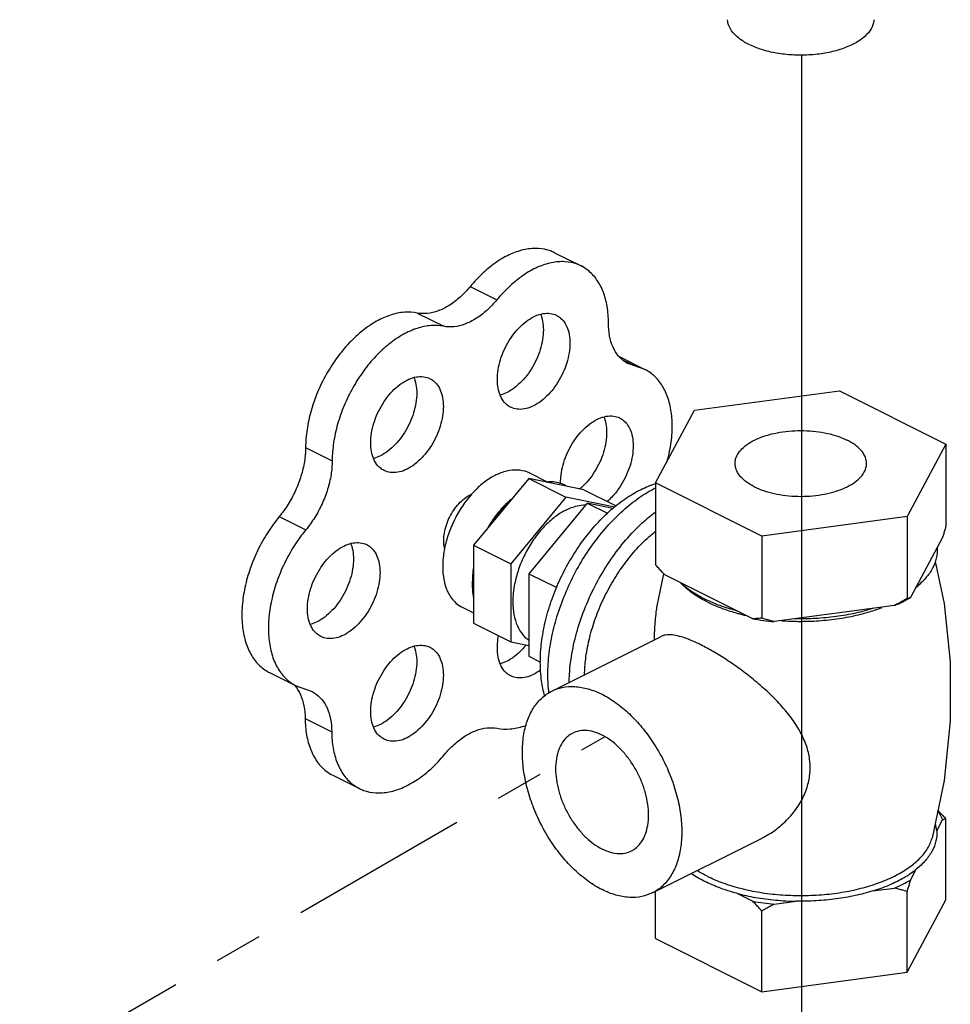
# Model space of a CAD drawing. Extents: x -60 to 68, y -24 to 104.
# Drawn here: x -31 to -29, y 55 to 57 of the extents above; entities that cross this region are included whole.
import ezdxf

# ---------------------------------------------------------------- set-up
doc = ezdxf.new("R2010")
doc.units = 0
doc.header["$LTSCALE"] = 0.5
doc.header["$MEASUREMENT"] = 0
doc.linetypes.add('CENTER2', pattern=[1.125, 0.75, -0.125, 0.125, -0.125])
doc.layers.get('0').update_dxf_attribs({"linetype": 'CONTINUOUS'})
for name, color, linetype in [('02___PRT_ALL_AXES', 7, 'CONTINUOUS'), ('CEN', 3, 'CENTER2'), ('Pipe', 7, 'CONTINUOUS')]:
    doc.layers.add(name, color=color, linetype=linetype)

msp = doc.modelspace()

# ---------------------------------------------------------------- linework, layer by layer
at = {"color": 7, "linetype": 'Continuous'}
for p, q in [((-29.5191, 56.8156), (-29.4639, 56.788)), ((-29.6943, 56.7454), (-29.639, 56.7177)), ((-29.8048, 56.6901), (-29.7495, 56.6625)), ((-29.385, 56.5999), (-29.3313, 56.573)), ((-29.3762, 56.5923), (-29.3518, 56.5801)), ((-29.3313, 56.573), (-29.3664, 56.5852)), ((-29.228, 56.488), (-28.9262, 56.5284)), ((-28.9262, 56.5284), (-28.7052, 56.4179)), ((-29.3089, 56.3371), (-29.228, 56.488)), ((-30.0368, 56.4108), (-29.9816, 56.3832)), ((-28.7052, 56.4179), (-28.7861, 56.267)), ((-28.7052, 56.4179), (-28.7052, 56.2474)), ((-29.5728, 56.3464), (-29.6876, 56.2078)), ((-29.5728, 56.3464), (-29.4954, 56.3077)), ((-29.4579, 56.3226), (-29.5728, 56.3464)), ((-29.4579, 56.3226), (-29.391, 56.2892)), ((-29.3089, 56.3371), (-29.3089, 56.1666)), ((-29.088, 56.2266), (-29.3089, 56.3371)), ((-29.4954, 56.3077), (-29.6102, 56.1691)), ((-29.3941, 56.2868), (-29.4954, 56.3077)), ((-30.0916, 56.2671), (-30.0364, 56.2395)), ((-28.7861, 56.267), (-29.088, 56.2266)), ((-28.7861, 56.267), (-28.7861, 56.0965)), ((-29.088, 56.2266), (-29.088, 56.0561)), ((-28.7122, 56.2237), (-28.7792, 56.0986)), ((-29.6876, 56.2078), (-29.6876, 56.0454)), ((-29.6876, 56.2078), (-29.6102, 56.1691)), ((-29.6102, 56.1691), (-29.6102, 56.0068)), ((-29.1069, 56.0547), (-29.29, 56.1463)), ((-28.812, 56.0822), (-29.0621, 56.0487)), ((-29.6876, 56.0454), (-29.6102, 56.0068)), ((-29.6102, 56.0068), (-29.5727, 55.999)), ((-30.1118, 55.9427), (-30.0566, 55.9151)), ((-30.0566, 55.9151), (-30.0231, 55.9033)), ((-30.0378, 55.8475), (-29.9825, 55.8199)), ((-29.9802, 55.7293), (-29.925, 55.7017))]:
    msp.add_line(p, q, dxfattribs=at)
for points, start_tangent, end_tangent in [([(-28.8993, 57.2483), (-28.926, 57.2377), (-28.9567, 57.2303), (-28.99, 57.2265), (-29.0241, 57.2265), (-29.0574, 57.2303), (-29.0881, 57.2377), (-29.1148, 57.2483), (-29.1361, 57.2616), (-29.1509, 57.277), (-29.1585, 57.2936), (-29.1594, 57.2999)], (-0.894427, -0.447214), (-0.058137, 0.998309)), ([(-28.8548, 57.2999), (-28.8557, 57.2936), (-28.8633, 57.277), (-28.8781, 57.2616), (-28.8993, 57.2483)], (-0.058132, -0.998309), (-0.894427, -0.447214)), ([(-29.5191, 56.8156), (-29.5272, 56.8191), (-29.5527, 56.8244), (-29.5805, 56.8223), (-29.6096, 56.8129), (-29.639, 56.7965), (-29.6675, 56.7737), (-29.6943, 56.7454)], (-0.894186, 0.447695), (-0.637952, -0.770076)), ([(-29.4639, 56.788), (-29.472, 56.7915), (-29.4975, 56.7968), (-29.5252, 56.7947), (-29.5543, 56.7853), (-29.5837, 56.7689), (-29.6123, 56.7461), (-29.639, 56.7177)], (-0.894186, 0.447695), (-0.637952, -0.770076)), ([(-29.407, 56.6697), (-29.4098, 56.7041), (-29.4181, 56.7346), (-29.4316, 56.7598), (-29.4498, 56.779), (-29.4639, 56.788)], (0, 1), (-0.894186, 0.447695)), ([(-29.6943, 56.7454), (-29.7154, 56.7233), (-29.738, 56.7061), (-29.7611, 56.6946), (-29.7837, 56.6892), (-29.8048, 56.6901)], (-0.637952, -0.770076), (-0.97922, 0.202803)), ([(-29.639, 56.7177), (-29.6601, 56.6957), (-29.6827, 56.6785), (-29.7058, 56.667), (-29.7284, 56.6615), (-29.7495, 56.6625)], (-0.637952, -0.770076), (-0.97922, 0.202803)), ([(-29.8048, 56.6901), (-29.8315, 56.6917), (-29.86, 56.6859), (-29.8893, 56.673), (-29.9184, 56.6534), (-29.9461, 56.6279), (-29.9716, 56.5972), (-29.9938, 56.5626), (-30.012, 56.5254), (-30.0255, 56.4867), (-30.0339, 56.4481), (-30.0368, 56.4108)], (-0.97922, 0.202803), (-0.00341, -0.999994)), ([(-29.3664, 56.5852), (-29.3705, 56.5874), (-29.3859, 56.6007), (-29.3975, 56.6194), (-29.4046, 56.6428), (-29.407, 56.6697)], (-0.894749, 0.446569), (0, 1)), ([(-29.7495, 56.6625), (-29.7762, 56.6641), (-29.8047, 56.6583), (-29.8341, 56.6454), (-29.8631, 56.6258), (-29.8909, 56.6002), (-29.9163, 56.5696), (-29.9385, 56.535), (-29.9567, 56.4977), (-29.9703, 56.4591), (-29.9786, 56.4204), (-29.9816, 56.3832)], (-0.97922, 0.202803), (-0.00341, -0.999994)), ([(-29.2851, 56.3802), (-29.2807, 56.3982), (-29.2751, 56.4364), (-29.2751, 56.4724), (-29.2807, 56.505), (-29.2916, 56.5329), (-29.3075, 56.5553), (-29.3278, 56.5712), (-29.3313, 56.573)], (0.266217, 0.963913), (-0.894712, 0.446643)), ([(-30.0368, 56.4108), (-30.0393, 56.3817), (-30.0464, 56.3515), (-30.0578, 56.3214), (-30.0731, 56.2929), (-30.0916, 56.2671)], (-0.00341, -0.999994), (-0.635826, -0.771833)), ([(-29.9816, 56.3832), (-29.984, 56.3541), (-29.9911, 56.3238), (-30.0026, 56.2938), (-30.0179, 56.2653), (-30.0364, 56.2395)], (-0.00341, -0.999994), (-0.635826, -0.771833)), ([(-29.4942, 56.3301), (-29.5071, 56.3361), (-29.5213, 56.339), (-29.5365, 56.3389)], (-0.856251, 0.51656), (-0.994801, -0.101839)), ([(-29.7477, 56.2006), (-29.7481, 56.2028), (-29.7495, 56.2172), (-29.7481, 56.2329), (-29.7441, 56.2493), (-29.7375, 56.2654), (-29.7287, 56.2805), (-29.7183, 56.2938), (-29.7066, 56.3046), (-29.6943, 56.3125)], (-0.23805, 0.971253), (0.894427, 0.447214)), ([(-29.6943, 56.3125), (-29.6911, 56.3139)], (0.894427, 0.447214), (0.91885, 0.394606)), ([(-29.609, 56.3027), (-29.6242, 56.2876), (-29.6384, 56.2704), (-29.6513, 56.2516)], (-0.744171, -0.667989), (-0.529218, -0.848486)), ([(-30.0916, 56.2671), (-30.1157, 56.2339), (-30.1361, 56.1974), (-30.152, 56.1589), (-30.163, 56.1198), (-30.1686, 56.0814), (-30.1687, 56.0451), (-30.1632, 56.0122), (-30.1523, 55.984), (-30.1365, 55.9613), (-30.1162, 55.9451), (-30.1118, 55.9427)], (-0.635826, -0.771833), (0.894695, -0.446677)), ([(-28.7052, 56.2474), (-28.7076, 56.2392), (-28.7099, 56.2313), (-28.7122, 56.2237)], (-0.271915, -0.962321), (-0.289215, -0.957264)), ([(-30.0364, 56.2395), (-30.0604, 56.2063), (-30.0808, 56.1698), (-30.0968, 56.1313), (-30.1078, 56.0922), (-30.1134, 56.0538), (-30.1135, 56.0175), (-30.108, 55.9846), (-30.0971, 55.9564), (-30.0812, 55.9337), (-30.0609, 55.9174), (-30.0566, 55.9151)], (-0.635826, -0.771833), (0.894695, -0.446677)), ([(-28.7237, 56.2021), (-28.7252, 56.1806), (-28.7331, 56.1595), (-28.7474, 56.1392), (-28.7676, 56.1202)], (0.083539, -0.996505), (-0.785496, -0.618867)), ([(-29.29, 56.1463), (-29.2962, 56.1527), (-29.3025, 56.1595), (-29.3089, 56.1666)], (-0.697108, 0.716966), (-0.668545, 0.743671)), ([(-29.6876, 56.1565), (-29.6899, 56.1355), (-29.6899, 56.1155), (-29.6876, 56.0967)], (-0.157858, -0.987462), (0.186927, -0.982374)), ([(-29.2076, 56.0959), (-29.2356, 56.1122), (-29.2584, 56.1305)], (-0.894427, 0.447214), (-0.722679, 0.691184)), ([(-28.7861, 56.0965), (-28.7949, 56.0915), (-28.8035, 56.0867), (-28.812, 56.0822)], (-0.864181, -0.50318), (-0.886907, -0.461948)), ([(-28.7792, 56.0986), (-28.7814, 56.0978), (-28.7837, 56.0971), (-28.7861, 56.0965)], (-0.921265, -0.388936), (-0.981881, -0.189496)), ([(-28.7854, 56.0951), (-28.7792, 56.0986)], (0.876741, 0.480963), (0.863484, 0.504377)), ([(-29.2003, 56.0924), (-29.2076, 56.0959)], (-0.906534, 0.422132), (-0.894427, 0.447214)), ([(-29.1385, 56.0705), (-29.175, 56.0819), (-29.2003, 56.0924)], (-0.967494, 0.252895), (-0.906534, 0.422132)), ([(-28.8551, 56.0765), (-28.8931, 56.0663), (-28.9337, 56.0592), (-28.976, 56.0552), (-29.0189, 56.0545)], (-0.953165, -0.302451), (-0.99978, 0.020953)), ([(-28.812, 56.0822), (-28.7949, 56.0901), (-28.7854, 56.0951)], (0.919337, 0.393472), (0.876741, 0.480963)), ([(-29.088, 56.0561), (-29.0944, 56.0554), (-29.1007, 56.055), (-29.1069, 56.0547)], (-0.993745, -0.11167), (-0.999595, -0.028474)), ([(-29.0621, 56.0487), (-29.0706, 56.051), (-29.0792, 56.0534), (-29.088, 56.0561)], (-0.969477, 0.245184), (-0.953986, 0.29985)), ([(-29.1069, 56.0547), (-29.0847, 56.0513), (-29.0621, 56.0487)], (0.984789, -0.173755), (0.995681, -0.092838)), ([(-30.0609, 55.9177), (-30.0587, 55.9153)], (0.680104, -0.733116), (0.64324, -0.765664)), ([(-30.0587, 55.9153), (-30.058, 55.9143)], (0.64324, -0.765665), (0.629248, -0.777205)), ([(-30.058, 55.9143), (-30.0474, 55.8968), (-30.0403, 55.8739), (-30.0378, 55.8475)], (0.629248, -0.777205), (0.006798, -0.999977)), ([(-30.0231, 55.9033), (-30.0187, 55.9008), (-30.0035, 55.8876), (-29.9921, 55.8692), (-29.985, 55.8463), (-29.9825, 55.8199)], (0.894687, -0.446694), (0.006798, -0.999977)), ([(-30.0378, 55.8475), (-30.0347, 55.813), (-30.0262, 55.7825), (-30.0125, 55.7573), (-29.9941, 55.7381), (-29.9802, 55.7293)], (0.006798, -0.999977), (0.894211, -0.447646)), ([(-29.6385, 55.827), (-29.6117, 55.8256), (-29.5832, 55.8315), (-29.5778, 55.8334)], (0.980526, -0.196391), (0.937416, 0.348212)), ([(-29.9825, 55.8199), (-29.9795, 55.7854), (-29.9709, 55.7549), (-29.9572, 55.7296), (-29.9388, 55.7104), (-29.9249, 55.7017)], (0.006798, -0.999977), (0.894211, -0.447646)), ([(-29.7482, 55.7722), (-29.7272, 55.794), (-29.7048, 55.811), (-29.6819, 55.8224), (-29.6595, 55.8278), (-29.6385, 55.827)], (0.640077, 0.768311), (0.980526, -0.196391)), ([(-29.4814, 55.8169), (-29.4917, 55.8101), (-29.5025, 55.798), (-29.5104, 55.7824), (-29.5153, 55.7639), (-29.517, 55.7429)], (-0.89414, -0.447788), (0, -1)), ([(-29.3236, 55.6462), (-29.3253, 55.6688), (-29.3301, 55.6923), (-29.3381, 55.7158), (-29.3488, 55.7386), (-29.362, 55.7599), (-29.3772, 55.779), (-29.3938, 55.7952), (-29.4114, 55.808), (-29.4292, 55.8169), (-29.4467, 55.8217), (-29.4634, 55.8221), (-29.4785, 55.8182), (-29.4814, 55.8169)], (0, 1), (-0.89414, -0.447788)), ([(-29.9249, 55.7017), (-29.9164, 55.698), (-29.8908, 55.6928), (-29.8628, 55.6949), (-29.8335, 55.7044), (-29.8039, 55.7209), (-29.7751, 55.7437), (-29.7482, 55.7722)], (0.894211, -0.447646), (0.640077, 0.768311)), ([(-29.517, 55.7429), (-29.5153, 55.7203), (-29.5104, 55.6969), (-29.5025, 55.6734), (-29.4917, 55.6505), (-29.4785, 55.6292), (-29.4634, 55.6101), (-29.4467, 55.5939), (-29.4292, 55.5811), (-29.4114, 55.5722), (-29.3938, 55.5675), (-29.3772, 55.567), (-29.362, 55.571), (-29.3592, 55.5723)], (0, -1), (0.89414, 0.447788)), ([(-29.3592, 55.5723), (-29.3488, 55.5791), (-29.3381, 55.5912), (-29.3301, 55.6067), (-29.3253, 55.6253), (-29.3236, 55.6462)], (0.89414, 0.447788), (0, 1))]:
    msp.add_spline(points, degree=3, dxfattribs=dict(at, start_tangent=start_tangent, end_tangent=end_tangent))
at = {"layer": '02___PRT_ALL_AXES', "color": 7, "linetype": 'Continuous'}
for p, q in [((-29.5714, 56.358), (-29.5332, 56.3389)), ((-29.4512, 56.2951), (-29.5727, 56.1484)), ((-29.4512, 56.2951), (-29.409, 56.274)), ((-29.3976, 56.284), (-29.4512, 56.2951)), ((-29.5727, 56.1484), (-29.5727, 55.9766)), ((-29.5727, 56.1484), (-29.5146, 56.1194)), ((-29.3062, 56.0782), (-29.2916, 56.148)), ((-29.7111, 56.0785), (-29.6876, 56.0668)), ((-29.5251, 55.9042), (-29.2973, 56.0181)), ((-29.5727, 55.9766), (-29.5486, 55.9645)), ((-28.7243, 55.6137), (-28.7122, 55.6364)), ((-28.7052, 55.4707), (-28.7052, 55.6385)), ((-29.3155, 55.485), (-29.0876, 55.5989)), ((-28.7792, 55.5114), (-28.767, 55.534)), ((-29.3089, 55.3898), (-29.3089, 55.4882)), ((-29.1401, 55.484), (-29.1069, 55.4675)), ((-28.8573, 55.4889), (-28.812, 55.495)), ((-28.7861, 55.3198), (-28.7861, 55.4876)), ((-29.0621, 55.4614), (-29.0167, 55.4675)), ((-28.7861, 55.3198), (-28.7052, 55.4707)), ((-29.088, 55.2794), (-29.088, 55.4472)), ((-29.3089, 55.3898), (-29.088, 55.2794)), ((-29.088, 55.2794), (-28.7861, 55.3198))]:
    msp.add_line(p, q, dxfattribs=at)
msp.add_lwpolyline([(-28.7278, 56.1736), (-28.7092, 56.0865), (-28.6963, 55.9648), (-28.6961, 55.8415), (-28.7088, 55.7188), (-28.7341, 55.5989)], dxfattribs=at)
for points, start_tangent, end_tangent in [([(-29.5627, 56.6823), (-29.547, 56.6881), (-29.532, 56.6896), (-29.5183, 56.6868), (-29.5149, 56.6853)], (0.894427, 0.447214), (0.893993, -0.44808)), ([(-29.6104, 56.4943), (-29.6188, 56.4999), (-29.628, 56.5109), (-29.6345, 56.5254), (-29.6377, 56.5426), (-29.6377, 56.5619), (-29.6345, 56.5825), (-29.628, 56.6034), (-29.6188, 56.6236), (-29.607, 56.6424), (-29.5934, 56.6589), (-29.5784, 56.6724), (-29.5627, 56.6823)], (-0.893993, 0.44808), (0.894427, 0.447214)), ([(-29.5482, 56.6877), (-29.5461, 56.6819), (-29.5428, 56.6646), (-29.5428, 56.6453), (-29.5461, 56.6248), (-29.5525, 56.6039), (-29.5618, 56.5836), (-29.5735, 56.5648), (-29.5872, 56.5483), (-29.6022, 56.5349), (-29.6179, 56.525)], (0.376478, -0.926426), (-0.894427, -0.447214)), ([(-29.5149, 56.6853), (-29.5066, 56.6797), (-29.4973, 56.6687), (-29.4909, 56.6543), (-29.4876, 56.637), (-29.4876, 56.6177), (-29.4909, 56.5971), (-29.4973, 56.5763), (-29.5066, 56.556), (-29.5183, 56.5372), (-29.532, 56.5207), (-29.547, 56.5072), (-29.5627, 56.4974)], (0.893993, -0.44808), (-0.894427, -0.447214)), ([(-29.8736, 56.3627), (-29.882, 56.3683), (-29.8913, 56.3793), (-29.8977, 56.3937), (-29.901, 56.411), (-29.901, 56.4303), (-29.8977, 56.4509), (-29.8913, 56.4717), (-29.882, 56.492), (-29.8703, 56.5108), (-29.8566, 56.5273), (-29.8416, 56.5408), (-29.8259, 56.5506)], (-0.893993, 0.44808), (0.894427, 0.447214)), ([(-29.8114, 56.5561), (-29.8094, 56.5503), (-29.8061, 56.533), (-29.8061, 56.5137), (-29.8094, 56.4931), (-29.8158, 56.4723), (-29.8251, 56.452), (-29.8368, 56.4332), (-29.8505, 56.4167), (-29.8655, 56.4032), (-29.8812, 56.3934)], (0.376478, -0.926426), (-0.894427, -0.447214)), ([(-29.8259, 56.5506), (-29.8102, 56.5565), (-29.7952, 56.558), (-29.7815, 56.5552), (-29.7782, 56.5537)], (0.894427, 0.447214), (0.893993, -0.44808)), ([(-29.7782, 56.5537), (-29.7698, 56.5481), (-29.7605, 56.5371), (-29.7541, 56.5227), (-29.7508, 56.5054), (-29.7508, 56.4861), (-29.7541, 56.4655), (-29.7605, 56.4447), (-29.7698, 56.4244), (-29.7815, 56.4056), (-29.7952, 56.3891), (-29.8102, 56.3756), (-29.8259, 56.3658)], (0.893993, -0.44808), (-0.894427, -0.447214)), ([(-29.6179, 56.525), (-29.6319, 56.5196)], (-0.894427, -0.447214), (-0.965834, -0.259162)), ([(-29.5627, 56.4974), (-29.5784, 56.4915), (-29.5934, 56.49), (-29.607, 56.4928), (-29.6104, 56.4943)], (-0.894427, -0.447214), (-0.893993, 0.44808)), ([(-29.5065, 56.3356), (-29.5061, 56.3485), (-29.5028, 56.3691), (-29.4964, 56.39), (-29.4871, 56.4102), (-29.4754, 56.429), (-29.4618, 56.4455), (-29.4467, 56.459), (-29.4311, 56.4689)], (-0.028045, 0.999607), (0.894427, 0.447214)), ([(-29.4165, 56.4743), (-29.4145, 56.4685), (-29.4112, 56.4512), (-29.4112, 56.4319), (-29.4145, 56.4114), (-29.4209, 56.3905), (-29.4302, 56.3702), (-29.4419, 56.3514), (-29.4556, 56.3349), (-29.467, 56.3243)], (0.376478, -0.926426), (-0.771848, -0.635808)), ([(-29.4311, 56.4689), (-29.4154, 56.4747), (-29.4003, 56.4762), (-29.3867, 56.4734), (-29.3833, 56.4719)], (0.894427, 0.447214), (0.893993, -0.44808)), ([(-29.3833, 56.4719), (-29.375, 56.4663), (-29.3657, 56.4553), (-29.3593, 56.4409), (-29.356, 56.4236), (-29.356, 56.4043), (-29.3593, 56.3837), (-29.3657, 56.3629), (-29.375, 56.3426), (-29.3867, 56.3238), (-29.4003, 56.3073), (-29.4097, 56.2984)], (0.893993, -0.44808), (-0.758168, -0.652059)), ([(-29.1438, 56.3775), (-29.1425, 56.3869), (-29.1367, 56.3992), (-29.1265, 56.4108), (-29.1123, 56.4212), (-29.0944, 56.4301), (-29.0736, 56.4372), (-29.0505, 56.4423), (-29.026, 56.4452), (-29.0008, 56.4458), (-28.9758, 56.444), (-28.9518, 56.44), (-28.9298, 56.4339), (-28.9104, 56.4258)], (0.001715, 0.999999), (0.894427, -0.447214)), ([(-28.8704, 56.3775), (-28.8705, 56.3807), (-28.874, 56.3932), (-28.882, 56.4051), (-28.8943, 56.4161), (-28.9104, 56.4258)], (0.001715, 0.999999), (-0.894427, 0.447214)), ([(-29.8812, 56.3934), (-29.8952, 56.388)], (-0.894427, -0.447214), (-0.965834, -0.259162)), ([(-29.8259, 56.3658), (-29.8416, 56.3599), (-29.8566, 56.3584), (-29.8703, 56.3612), (-29.8736, 56.3627)], (-0.894427, -0.447214), (-0.893993, 0.44808)), ([(-29.6413, 56.3536), (-29.6183, 56.3621), (-29.5963, 56.3644), (-29.5763, 56.3602), (-29.5714, 56.358)], (0.894427, 0.447214), (0.893993, -0.44808)), ([(-29.1037, 56.3292), (-29.1199, 56.3389), (-29.1321, 56.3499), (-29.1402, 56.3619), (-29.1436, 56.3743), (-29.1438, 56.3775)], (-0.894427, 0.447214), (0.001715, 0.999999)), ([(-29.1037, 56.3292), (-29.0843, 56.3211), (-29.0623, 56.315), (-29.0384, 56.311), (-29.0134, 56.3092), (-28.9882, 56.3098), (-28.9636, 56.3127), (-28.9405, 56.3178), (-28.9197, 56.3249), (-28.9019, 56.3338), (-28.8876, 56.3442), (-28.8774, 56.3558), (-28.8717, 56.3681), (-28.8704, 56.3775)], (0.894427, -0.447214), (0.001715, 0.999999)), ([(-29.6413, 56.3536), (-29.6642, 56.3392), (-29.6862, 56.3194), (-29.6933, 56.3116)], (-0.894427, -0.447214), (-0.655002, -0.755627)), ([(-29.5396, 55.8941), (-29.5461, 55.9255), (-29.5487, 55.9641), (-29.5461, 56.0052), (-29.5385, 56.0478), (-29.526, 56.091), (-29.509, 56.1336), (-29.4878, 56.1746), (-29.463, 56.2129), (-29.4351, 56.2477), (-29.405, 56.2781), (-29.3733, 56.3033), (-29.3407, 56.3227)], (-0.274683, 0.961535), (0.894427, 0.447214)), ([(-29.5307, 55.9004), (-29.533, 55.9388), (-29.5302, 55.9833), (-29.522, 56.0296), (-29.5084, 56.0764), (-29.4899, 56.1225), (-29.467, 56.167), (-29.4401, 56.2085), (-29.4099, 56.2462), (-29.3772, 56.2792), (-29.3429, 56.3065), (-29.309, 56.3268)], (-0.124568, 0.992211), (0.891744, 0.452541)), ([(-29.3407, 56.3227), (-29.3089, 56.3356)], (0.894427, 0.447214), (0.955031, 0.296507)), ([(-29.6933, 56.3116), (-29.7062, 56.2953), (-29.7234, 56.2678), (-29.7369, 56.2381), (-29.7463, 56.2076), (-29.7511, 56.1775), (-29.7511, 56.1492), (-29.7463, 56.1239), (-29.7369, 56.1028), (-29.7234, 56.0867), (-29.7111, 56.0785)], (-0.655002, -0.755627), (0.893993, -0.44808)), ([(-29.6095, 56.3028), (-29.6246, 56.2886), (-29.6446, 56.2645), (-29.6527, 56.2525)], (-0.764403, -0.644738), (-0.534853, -0.844945)), ([(-29.6093, 56.303), (-29.6095, 56.3028)], (-0.765383, -0.643575), (-0.764403, -0.644739)), ([(-29.4954, 56.2807), (-29.5184, 56.2662), (-29.5404, 56.2465), (-29.5604, 56.2224), (-29.5775, 56.1949), (-29.5911, 56.1652), (-29.6005, 56.1346), (-29.6053, 56.1046), (-29.6053, 56.0763), (-29.6005, 56.051), (-29.5911, 56.0299), (-29.5775, 56.0138), (-29.573, 56.0102)], (-0.894427, -0.447214), (0.816898, -0.576782)), ([(-29.4954, 56.2807), (-29.4724, 56.2892), (-29.4546, 56.2915)], (0.894427, 0.447214), (0.999914, 0.01315)), ([(-29.4887, 55.9228), (-29.488, 55.9398), (-29.4819, 55.9879), (-29.4698, 56.037), (-29.4521, 56.086), (-29.4292, 56.1334), (-29.4018, 56.178), (-29.3707, 56.2185), (-29.3366, 56.2539), (-29.3093, 56.2767)], (0.017888, 0.99984), (0.798335, 0.602213)), ([(-29.6527, 56.2525), (-29.6571, 56.2453)], (-0.534853, -0.844945), (-0.506072, -0.862491)), ([(-29.4567, 55.9386), (-29.4544, 55.9709), (-29.4473, 56.0106), (-29.4357, 56.0507), (-29.4198, 56.0903), (-29.4001, 56.1284), (-29.377, 56.1641), (-29.3512, 56.1965), (-29.3231, 56.2247), (-29.3093, 56.2364)], (0.019987, 0.9998), (0.781147, 0.624347)), ([(-30.0053, 56.0177), (-30.0136, 56.0233), (-30.0229, 56.0343), (-30.0293, 56.0487), (-30.0326, 56.066), (-30.0326, 56.0853), (-30.0293, 56.1059), (-30.0229, 56.1267), (-30.0136, 56.147), (-30.0019, 56.1658), (-29.9882, 56.1823), (-29.9732, 56.1958), (-29.9575, 56.2056)], (-0.893993, 0.44808), (0.894427, 0.447214)), ([(-29.943, 56.211), (-29.941, 56.2053), (-29.9377, 56.188), (-29.9377, 56.1687), (-29.941, 56.1481), (-29.9474, 56.1273), (-29.9567, 56.107), (-29.9684, 56.0882), (-29.9821, 56.0717), (-29.9971, 56.0582), (-30.0128, 56.0484)], (0.376478, -0.926426), (-0.894427, -0.447214)), ([(-29.9575, 56.2056), (-29.9418, 56.2115), (-29.9268, 56.213), (-29.9132, 56.2102), (-29.9098, 56.2087)], (0.894427, 0.447214), (0.893993, -0.44808)), ([(-29.9098, 56.2087), (-29.9014, 56.2031), (-29.8922, 56.1921), (-29.8857, 56.1776), (-29.8825, 56.1604), (-29.8825, 56.1411), (-29.8857, 56.1205), (-29.8922, 56.0996), (-29.9014, 56.0794), (-29.9132, 56.0606), (-29.9268, 56.0441), (-29.9418, 56.0306), (-29.9575, 56.0207)], (0.893993, -0.44808), (-0.894427, -0.447214)), ([(-29.6881, 56.1591), (-29.6885, 56.1567)], (-0.145424, -0.989369), (-0.133489, -0.99105)), ([(-29.6885, 56.1567), (-29.6895, 56.1467), (-29.69, 56.1385)], (-0.133489, -0.99105), (-0.03671, -0.999326)), ([(-29.209, 56.0935), (-29.2296, 56.106), (-29.2521, 56.1244), (-29.2549, 56.1272)], (-0.879619, 0.475679), (-0.693263, 0.720685)), ([(-28.7676, 56.1192), (-28.7671, 56.1196)], (0.748557, 0.66307), (0.745731, 0.666248)), ([(-28.7671, 56.1196), (-28.762, 56.1244), (-28.7578, 56.1287)], (0.74573, 0.666248), (0.68222, 0.731147)), ([(-29.3116, 56.0111), (-29.3105, 56.0377), (-29.307, 56.0727), (-29.3062, 56.0782)], (0.020495, 0.99979), (0.150287, 0.988642)), ([(-29.2015, 56.0896), (-29.209, 56.0935)], (-0.894427, 0.447214), (-0.879619, 0.475679)), ([(-29.2015, 56.0896), (-29.1687, 56.0756), (-29.1397, 56.0664)], (0.894427, -0.447214), (0.964142, -0.265386)), ([(-28.8539, 56.0726), (-28.8454, 56.0756), (-28.8379, 56.0784)], (0.948106, 0.317956), (0.931624, 0.363424)), ([(-29.1397, 56.0664), (-29.1319, 56.0643), (-29.122, 56.0619)], (0.964142, -0.265386), (0.974566, -0.224099)), ([(-29.0191, 56.0494), (-29.0071, 56.0493), (-28.9641, 56.051), (-28.9221, 56.056), (-28.8822, 56.0643), (-28.8539, 56.0726)], (0.999759, -0.021934), (0.948106, 0.317956)), ([(-30.0128, 56.0484), (-30.0268, 56.043)], (-0.894427, -0.447214), (-0.965834, -0.259162)), ([(-29.0462, 56.0507), (-29.0191, 56.0494)], (0.997425, -0.071717), (0.999759, -0.021934)), ([(-29.9575, 56.0207), (-29.9732, 56.0149), (-29.9882, 56.0134), (-30.0019, 56.0162), (-30.0053, 56.0177)], (-0.894427, -0.447214), (-0.893993, 0.44808)), ([(-29.6104, 55.9359), (-29.6188, 55.9415), (-29.628, 55.9525), (-29.6345, 55.9669), (-29.6377, 55.9842), (-29.6377, 56.0035), (-29.6355, 56.0193)], (-0.893993, 0.44808), (0.196575, 0.980489)), ([(-29.2147, 56.0003), (-29.2362, 56.0102), (-29.2551, 56.017), (-29.2714, 56.0207), (-29.2852, 56.0213), (-29.2966, 56.0184), (-29.2973, 56.0181)], (-0.894427, 0.447214), (-0.891901, -0.452231)), ([(-29.8114, 55.9976), (-29.8094, 55.9919), (-29.8061, 55.9746), (-29.8061, 55.9553), (-29.8094, 55.9347), (-29.8158, 55.9139), (-29.8251, 55.8936), (-29.8368, 55.8748), (-29.8505, 55.8583), (-29.8655, 55.8448), (-29.8812, 55.835)], (0.376478, -0.926426), (-0.894427, -0.447214)), ([(-29.8259, 55.9922), (-29.8102, 55.9981), (-29.7952, 55.9996), (-29.7815, 55.9968), (-29.7782, 55.9953)], (0.894427, 0.447214), (0.893993, -0.44808)), ([(-29.7782, 55.9953), (-29.7698, 55.9897), (-29.7605, 55.9787), (-29.7541, 55.9642), (-29.7508, 55.947), (-29.7508, 55.9277), (-29.7541, 55.9071), (-29.7605, 55.8862), (-29.7698, 55.866), (-29.7815, 55.8472), (-29.7952, 55.8307), (-29.8102, 55.8172), (-29.8259, 55.8073)], (0.893993, -0.44808), (-0.894427, -0.447214)), ([(-29.5784, 56), (-29.5872, 55.9899), (-29.6022, 55.9764), (-29.6179, 55.9666)], (-0.623917, -0.781491), (-0.894427, -0.447214)), ([(-29.0878, 55.5988), (-29.0768, 55.6047), (-29.0494, 55.6241), (-29.0251, 55.6485), (-29.0063, 55.6759), (-28.9941, 55.7038), (-28.9882, 55.7315), (-28.9882, 55.7589), (-28.9941, 55.7869), (-29.0062, 55.8159), (-29.0249, 55.846), (-29.0491, 55.8755), (-29.0765, 55.9032), (-29.1054, 55.9282), (-29.134, 55.9504), (-29.162, 55.9697), (-29.189, 55.9864), (-29.2147, 56.0003)], (0.894647, 0.446775), (-0.894427, 0.447214)), ([(-29.8736, 55.8043), (-29.882, 55.8099), (-29.8913, 55.8209), (-29.8977, 55.8353), (-29.901, 55.8526), (-29.901, 55.8719), (-29.8977, 55.8925), (-29.8913, 55.9133), (-29.882, 55.9336), (-29.8703, 55.9524), (-29.8566, 55.9689), (-29.8416, 55.9824), (-29.8259, 55.9922)], (-0.893993, 0.44808), (0.894427, 0.447214)), ([(-29.6179, 55.9666), (-29.6319, 55.9612)], (-0.894427, -0.447214), (-0.965834, -0.259162)), ([(-29.5627, 55.939), (-29.5784, 55.9331), (-29.5934, 55.9316), (-29.607, 55.9344), (-29.6104, 55.9359)], (-0.894427, -0.447214), (-0.893993, 0.44808)), ([(-29.5476, 55.9484), (-29.5627, 55.939)], (-0.800134, -0.599822), (-0.894427, -0.447214)), ([(-29.5251, 55.9042), (-29.5032, 55.9118), (-29.477, 55.9137), (-29.4491, 55.9089), (-29.4203, 55.8976)], (0.894564, 0.446941), (0.894427, -0.447214)), ([(-29.4203, 55.4916), (-29.4491, 55.5091), (-29.477, 55.5322), (-29.5032, 55.5602), (-29.5268, 55.5924), (-29.5472, 55.6276), (-29.5638, 55.6649), (-29.576, 55.703), (-29.5835, 55.7409), (-29.586, 55.7774), (-29.5835, 55.8114), (-29.576, 55.8419), (-29.5638, 55.8678), (-29.5472, 55.8885), (-29.5268, 55.9033), (-29.5251, 55.9042)], (-0.894427, 0.447214), (0.894564, 0.446941)), ([(-29.4203, 55.8976), (-29.3915, 55.8801), (-29.3636, 55.857), (-29.3374, 55.8289), (-29.3138, 55.7968), (-29.2933, 55.7616), (-29.2768, 55.7243), (-29.2646, 55.6861), (-29.2571, 55.6482), (-29.2546, 55.6117), (-29.2571, 55.5777), (-29.2646, 55.5473), (-29.2768, 55.5213), (-29.2933, 55.5006), (-29.3138, 55.4858), (-29.3155, 55.485)], (0.894427, -0.447214), (-0.894564, -0.446941)), ([(-29.8812, 55.835), (-29.8952, 55.8296)], (-0.894427, -0.447214), (-0.965834, -0.259162)), ([(-29.8259, 55.8073), (-29.8416, 55.8015), (-29.8566, 55.8), (-29.8703, 55.8028), (-29.8736, 55.8043)], (-0.894427, -0.447214), (-0.893993, 0.44808)), ([(-28.7122, 55.6364), (-28.7173, 55.6477), (-28.722, 55.6556)], (-0.349448, 0.936956), (-0.54819, 0.836354)), ([(-28.7219, 55.6565), (-28.718, 55.6523), (-28.7116, 55.6456), (-28.7052, 55.6385)], (0.693457, -0.720498), (0.668545, -0.743671)), ([(-28.7243, 55.6137), (-28.7271, 55.6293)], (-0.068275, 0.997667), (-0.279081, 0.960268)), ([(-28.7052, 55.6385), (-28.7076, 55.638), (-28.7099, 55.6373), (-28.7122, 55.6364)], (-0.981881, -0.189496), (-0.921265, -0.388936)), ([(-28.7243, 55.6137), (-28.726, 55.5928), (-28.7338, 55.5723), (-28.7476, 55.5525), (-28.767, 55.534)], (0.068275, -0.997667), (-0.780328, -0.62537)), ([(-29.2018, 55.5197), (-29.169, 55.5057), (-29.1321, 55.4944), (-29.0922, 55.4861), (-29.0502, 55.4811), (-29.0071, 55.4794), (-28.964, 55.4811), (-28.922, 55.4861), (-28.882, 55.4944), (-28.8452, 55.5057), (-28.8123, 55.5197), (-28.7843, 55.5362), (-28.7617, 55.5546), (-28.7451, 55.5745), (-28.7351, 55.5956), (-28.7341, 55.5989)], (0.894427, -0.447214), (0.256879, 0.966444)), ([(-29.2071, 55.5089), (-29.2345, 55.5247), (-29.2351, 55.5251)], (-0.894427, 0.447214), (-0.826812, 0.562478)), ([(-29.2018, 55.5197), (-29.2224, 55.5312)], (-0.894427, 0.447214), (-0.847207, 0.531264)), ([(-28.8573, 55.4889), (-28.8227, 55.5016), (-28.7924, 55.5167), (-28.767, 55.534)], (0.95463, 0.297793), (0.780328, 0.62537)), ([(-29.1401, 55.484), (-29.1754, 55.4952), (-29.2071, 55.5089)], (-0.966322, 0.257337), (-0.894427, 0.447214)), ([(-28.812, 55.495), (-28.7949, 55.5028), (-28.7792, 55.5114)], (0.919337, 0.393472), (0.863484, 0.504377)), ([(-28.7792, 55.5114), (-28.7814, 55.5038), (-28.7837, 55.4958), (-28.7861, 55.4876)], (-0.289215, -0.957264), (-0.271915, -0.962321)), ([(-29.3155, 55.485), (-29.3374, 55.4774), (-29.3636, 55.4755), (-29.3915, 55.4803), (-29.4203, 55.4916)], (-0.894564, -0.446941), (-0.894427, 0.447214)), ([(-29.1401, 55.484), (-29.1008, 55.4754), (-29.0594, 55.4699), (-29.0167, 55.4675)], (0.966322, -0.257337), (0.999854, -0.017106)), ([(-28.8573, 55.4889), (-28.8943, 55.4792), (-28.9338, 55.4723), (-28.9749, 55.4684), (-29.0167, 55.4675)], (-0.95463, -0.297793), (-0.999854, 0.017106)), ([(-28.7861, 55.4876), (-28.7949, 55.4903), (-28.8035, 55.4927), (-28.812, 55.495)], (-0.953986, 0.29985), (-0.969477, 0.245184)), ([(-29.1069, 55.4675), (-29.0847, 55.464), (-29.0621, 55.4614)], (0.984789, -0.173755), (0.995681, -0.092838)), ([(-29.088, 55.4472), (-29.0944, 55.4542), (-29.1007, 55.461), (-29.1069, 55.4675)], (-0.668545, 0.743671), (-0.697108, 0.716966)), ([(-29.0621, 55.4614), (-29.0706, 55.4569), (-29.0792, 55.4522), (-29.088, 55.4472)], (-0.886907, -0.461948), (-0.864181, -0.50318))]:
    msp.add_spline(points, degree=3, dxfattribs=dict(at, start_tangent=start_tangent, end_tangent=end_tangent))
at = {"layer": 'CEN', "color": 7}
msp.add_line((-30.6314, 55.1069), (-29.4142, 55.8097), dxfattribs=at)
at = {"layer": 'Pipe', "color": 7}
msp.add_line((-29.0056, 57.226), (-29.0056, 45.731), dxfattribs=at)

doc.saveas('drawing.dxf')
